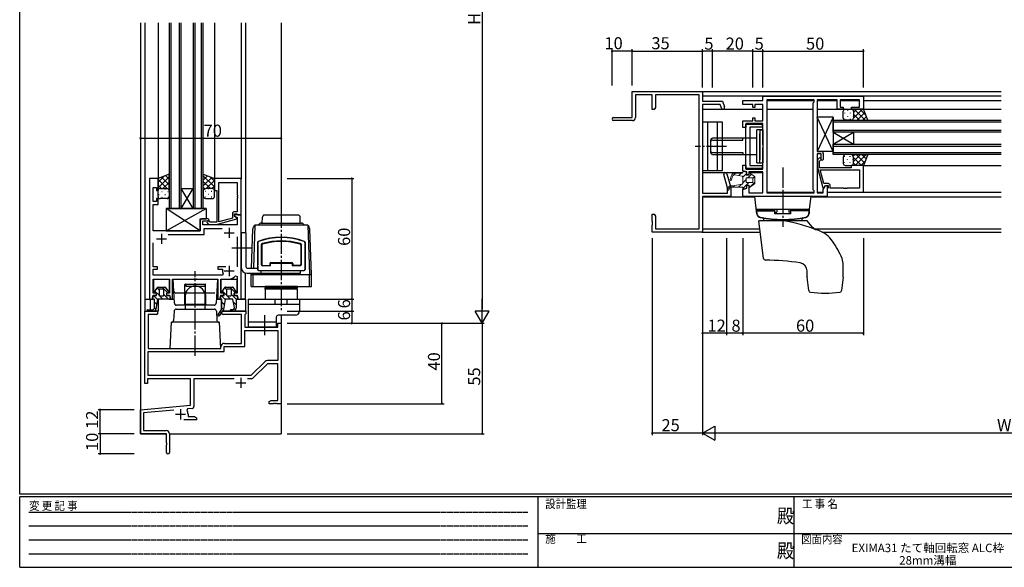
# Model space of a CAD drawing. Extents: x 0 to 793, y 0 to 564.
# Drawn here: x 3 to 492, y 0 to 272 of the extents above; entities that cross this region are included whole.
import ezdxf
from ezdxf.enums import TextEntityAlignment as Align

# ---------------------------------------------------------------- set-up
doc = ezdxf.new("R2010")
doc.units = 0
doc.linetypes.add('HIDDEN', pattern=[0.375, 0.25, -0.125])
doc.linetypes.add('YCENTER_1', pattern=[13, 10, -1, 1, -1])
for name, color, linetype in [('USER1', 3, 'CONTINUOUS'), ('YKK_11', 7, 'CONTINUOUS'), ('YKK_12', 2, 'CONTINUOUS'), ('YKK_13', 4, 'CONTINUOUS'), ('YKK_D', 6, 'CONTINUOUS'), ('YKK_ZWAK', 7, 'CONTINUOUS')]:
    doc.layers.add(name, color=color, linetype=linetype)
doc.styles.get("Standard").update_dxf_attribs({"font": 'ROMANS.SHX', "bigfont": 'EXTFONT.SHX'})
doc.styles.add('YKK_OSSTYLE1', font='romans.shx', dxfattribs={"width": 0.9, "bigfont": 'EXTFONT.SHX'})

# ---------------------------------------------------------------- blocks, each defined once
blk = doc.blocks.new('A201')
at = {"layer": 'YKK_ZWAK', "color": 254, "linetype": 'Continuous'}
for p, q in [((21, 35), (21, 410)), ((571, 35), (21, 35)), ((544, 34), (21, 34)), ((21, 9), (21, 34)), ((205, 34), (205, 9)), ((296, 34), (296, 9)), ((21, 9), (544, 9))]:
    blk.add_line(p, q, dxfattribs=at)
at = {"layer": 'YKK_ZWAK', "color": 131, "linetype": 'HIDDEN'}
for p, q in [((24.28, 28.63), (201.57, 28.63)), ((24.28, 23.68), (201.57, 23.68)), ((24.28, 18.74), (201.57, 18.74)), ((24.28, 13.79), (201.57, 13.79))]:
    blk.add_line(p, q, dxfattribs=at)
at = {"layer": 'YKK_ZWAK', "color": 131, "linetype": 'Continuous'}
for p, q in [((205, 21), (297, 21)), ((297, 21), (389, 21))]:
    blk.add_line(p, q, dxfattribs=at)
at = {"layer": 'YKK_ZWAK', "color": 131, "linetype": 'Continuous', "style": 'YKK_OSSTYLE1', "width": 0.9}
for s, p in [('変 更 記 事', (24.37, 29.39)), ('設計監理', (207.69, 30.05)), ('工 事 名', (298.87, 30.05)), ('施\u3000\u3000工', (207.69, 17.68)), ('図面内容', (298.58, 17.47))]:
    blk.add_text(s, height=3, dxfattribs=at).set_placement(p)
at = {"layer": 'YKK_ZWAK', "color": 254, "linetype": 'Continuous', "style": 'YKK_OSSTYLE1', "width": 0.9}
for p in [(289.94, 24.75), (289.94, 12.37)]:
    blk.add_text('殿', height=5, dxfattribs=at).set_placement(p)

msp = doc.modelspace()

# ---------------------------------------------------------------- linework, layer by layer
at = {"layer": 'YKK_11', "linetype": 'ByBlock', "lineweight": -2}
for p, q in [((307.36, 223.7), (307.36, 236.7)), ((307.36, 236.7), (342.36, 236.7)), ((317.36, 235.07), (308.99, 235.07)), ((308.99, 235.07), (308.99, 223.7)), ((317.36, 227.7), (317.36, 235.07)), ((340.73, 235.07), (318.99, 235.07)), ((318.99, 235.07), (318.99, 228.79)), ((340.73, 168.33), (340.73, 235.07)), ((342.36, 236.7), (342.36, 231.9)), ((342.36, 231.9), (352.36, 231.9)), ((351.18, 230.27), (342.36, 230.27)), ((342.36, 230.27), (342.36, 186.03)), ((351.77, 228.46), (351.18, 230.27)), ((352.36, 231.9), (353.32, 228.97)), ((318.36, 227.7), (317.36, 227.7)), ((318.99, 228.79), (318.36, 227.7)), ((298.11, 223.7), (307.36, 223.7)), ((307.49, 222.2), (298.11, 222.2)), ((354.73, 188.69), (352.94, 195.37)), ((354.51, 195.8), (356.36, 188.9)), ((354.73, 186.03), (354.73, 188.69)), ((356.36, 188.9), (356.36, 184.4)), ((342.36, 186.03), (354.73, 186.03)), ((356.36, 184.4), (342.36, 184.4)), ((342.36, 184.4), (342.36, 166.7)), ((317.36, 172.16), (317.36, 175.7)), ((317.36, 175.7), (318.36, 175.7)), ((317.48, 171.97), (317.36, 172.16)), ((317.36, 171.24), (317.48, 171.43)), ((317.48, 171.43), (317.48, 171.97)), ((318.36, 175.7), (318.99, 174.61)), ((318.99, 174.61), (318.99, 168.33)), ((317.36, 171.16), (317.36, 171.24)), ((317.48, 170.97), (317.36, 171.16)), ((317.36, 170.24), (317.48, 170.43)), ((317.36, 166.7), (317.36, 170.24)), ((342.36, 166.7), (317.36, 166.7)), ((317.48, 170.43), (317.48, 170.97)), ((318.99, 168.33), (340.73, 168.33)), ((65.1, 91.4), (65.1, 127.4)), ((65.1, 127.4), (70.78, 127.4)), ((103.91, 127.4), (115.3, 127.4)), ((115.3, 127.4), (115.3, 126.07)), ((70.78, 125.77), (66.73, 125.77)), ((66.73, 125.77), (66.73, 108.9)), ((113.17, 125.77), (103.91, 125.77)), ((113.17, 111.4), (113.17, 125.77)), ((115, 125.77), (114.8, 125.57)), ((114.8, 125.57), (114.8, 119.4)), ((115.3, 126.07), (115, 125.77)), ((114.8, 119.4), (131.17, 119.4)), ((114.8, 109.77), (114.8, 117.77)), ((114.8, 117.77), (131.17, 117.77)), ((131.17, 119.4), (131.17, 121.4)), ((131.17, 121.4), (132.8, 121.4)), ((131.17, 117.77), (131.17, 102.9)), ((132.8, 121.4), (132.8, 81.4)), ((66.73, 108.9), (89.64, 108.9)), ((89.64, 108.9), (89.83, 108.78)), ((89.83, 108.78), (90.37, 108.78)), ((90.37, 108.78), (90.56, 108.9)), ((90.56, 108.9), (102.8, 108.9)), ((102.8, 108.9), (102.8, 109.6)), ((104.43, 107.27), (104.43, 109.77)), ((104.43, 109.77), (114.8, 109.77)), ((104.6, 111.4), (113.17, 111.4)), ((66.73, 95.4), (66.73, 107.27)), ((66.73, 107.27), (104.43, 107.27)), ((131.17, 102.9), (125.96, 102.9)), ((124.83, 102.43), (117.8, 95.4)), ((125.98, 101.27), (118.77, 94.06)), ((131.17, 101.27), (125.98, 101.27)), ((131.17, 83.03), (131.17, 101.27)), ((87.8, 93.77), (66.3, 93.77)), ((66.3, 93.77), (66.3, 91.4)), ((117.8, 95.4), (66.73, 95.4)), ((117.8, 95.4), (66.73, 95.4)), ((87.8, 80.59), (87.8, 93.77)), ((109.45, 93.77), (89.43, 93.77)), ((89.43, 93.77), (89.43, 80.01)), ((118.06, 93.77), (116.15, 93.77)), ((66.3, 91.4), (65.1, 91.4)), ((62.8, 78.4), (87.8, 80.59)), ((62.8, 66.4), (62.8, 78.4)), ((86.32, 78.82), (85.94, 78.06)), ((88.52, 79.01), (86.32, 78.82)), ((126.8, 82.4), (127.89, 83.03)), ((126.8, 81.4), (126.8, 82.4)), ((128.84, 81.4), (126.8, 81.4)), ((127.89, 83.03), (131.17, 83.03)), ((129.03, 81.52), (128.84, 81.4)), ((129.57, 81.52), (129.03, 81.52)), ((129.76, 81.4), (129.57, 81.52)), ((129.84, 81.4), (129.76, 81.4)), ((130.03, 81.52), (129.84, 81.4)), ((130.57, 81.52), (130.03, 81.52)), ((130.76, 81.4), (130.57, 81.52)), ((132.8, 81.4), (130.76, 81.4)), ((79.43, 78.22), (64.43, 76.91)), ((64.43, 76.91), (64.43, 68.03)), ((86.5, 76.1), (86.5, 75.03)), ((86.5, 75.03), (89.71, 75.03)), ((89.71, 75.03), (90.8, 74.4)), ((90.8, 74.4), (90.8, 73.4)), ((90.8, 73.4), (84.45, 73.4)), ((75.8, 66.4), (62.8, 66.4)), ((64.43, 68.03), (75.7, 68.03)), ((75.8, 61.86), (75.8, 66.4)), ((77.3, 66.43), (77.3, 57.15)), ((75.92, 61.67), (75.8, 61.86)), ((75.8, 60.94), (75.92, 61.13)), ((75.8, 57.15), (75.8, 60.94)), ((75.92, 61.13), (75.92, 61.67))]:
    msp.add_line(p, q, dxfattribs=at)
at = {"layer": 'YKK_11', "color": 0, "linetype": 'ByBlock', "lineweight": -2}
for p, q in [((362.36, 230.25), (362.36, 232.2)), ((362.36, 232.2), (372.36, 232.2)), ((367.36, 230.25), (362.36, 230.25)), ((367.36, 228.75), (367.36, 230.25)), ((372.36, 230.25), (368.36, 230.25)), ((368.36, 230.25), (368.36, 228.75)), ((372.36, 234.4), (422.36, 234.4)), ((372.36, 232.2), (372.36, 234.4)), ((372.36, 222.15), (372.36, 230.25)), ((374.29, 232.47), (374.29, 186.33)), ((397.43, 232.47), (374.29, 232.47)), ((374.29, 232.47), (374.29, 186.33)), ((397.93, 232.47), (397.43, 232.47)), ((397.43, 230.97), (397.93, 231.47)), ((397.43, 187.83), (397.43, 230.97)), ((397.93, 231.47), (397.93, 232.47)), ((400.36, 232.47), (399.36, 232.47)), ((399.36, 232.47), (399.36, 206.9)), ((403.4, 232.47), (400.36, 232.47)), ((403.58, 232.59), (403.4, 232.47)), ((404.13, 232.59), (403.58, 232.59)), ((404.32, 232.47), (404.13, 232.59)), ((404.4, 232.47), (404.32, 232.47)), ((404.58, 232.59), (404.4, 232.47)), ((405.13, 232.59), (404.58, 232.59)), ((405.32, 232.47), (405.13, 232.59)), ((408.66, 232.47), (405.32, 232.47)), ((409.36, 232.47), (408.66, 232.47)), ((409.36, 227.9), (409.36, 232.47)), ((420.36, 232.47), (410.86, 232.47)), ((410.86, 232.47), (410.86, 228.9)), ((420.36, 228.9), (420.36, 232.47)), ((422.36, 234.4), (422.36, 227.9)), ((368.36, 228.75), (367.36, 228.75)), ((412.36, 227.9), (409.36, 227.9)), ((410.86, 228.9), (412.36, 228.9)), ((412.36, 228.9), (412.36, 227.9)), ((416.36, 227.9), (416.36, 228.9)), ((416.36, 228.9), (420.36, 228.9)), ((422.36, 227.9), (416.36, 227.9)), ((362.36, 218.7), (362.36, 222.15)), ((362.36, 222.15), (367.36, 222.15)), ((363.85, 198.3), (363.85, 220.5)), ((363.85, 220.5), (372.05, 220.5)), ((372.36, 220.7), (363.86, 220.7)), ((363.86, 220.7), (363.86, 218.7)), ((367.36, 222.15), (367.36, 223.65)), ((367.36, 223.65), (368.36, 223.65)), ((368.36, 223.65), (368.36, 222.15)), ((368.36, 222.15), (372.36, 222.15)), ((372.05, 220.5), (372.05, 219)), ((372.36, 210.07), (372.36, 220.7)), ((363.86, 218.7), (362.36, 218.7)), ((372.05, 219), (365.85, 219)), ((365.85, 219), (365.85, 199.8)), ((372.5, 209.88), (372.36, 210.07)), ((372.36, 208.73), (372.5, 208.92)), ((372.36, 198.1), (372.36, 208.73)), ((372.5, 208.92), (372.5, 209.88)), ((399.36, 206.9), (401.36, 206.9)), ((402.36, 205.9), (402.36, 202.9)), ((401.36, 205.6), (399.36, 205.6)), ((399.36, 205.6), (399.36, 186.33)), ((400.33, 203.52), (399.55, 202.75)), ((399.55, 202.75), (399.55, 198.8)), ((400.55, 202.05), (401.18, 202.68)), ((400.55, 198.7), (400.55, 202.05)), ((401.36, 202.9), (401.36, 205.6)), ((401.86, 202.4), (401.36, 202.9)), ((402.36, 202.9), (401.86, 202.4)), ((362.36, 197.19), (362.36, 200.1)), ((362.36, 200.1), (363.86, 200.1)), ((364.36, 196.65), (362.36, 197.19)), ((372.05, 198.3), (363.85, 198.3)), ((363.86, 200.1), (363.86, 198.1)), ((363.86, 198.1), (372.36, 198.1)), ((364.36, 195.15), (364.36, 196.65)), ((372.36, 196.65), (365.36, 196.65)), ((365.36, 196.65), (365.36, 195.15)), ((365.85, 199.8), (372.05, 199.8)), ((372.05, 199.8), (372.05, 198.3)), ((372.36, 186.33), (372.36, 196.65)), ((399.55, 198.8), (402.26, 188.7)), ((416.35, 198.7), (400.55, 198.7)), ((400.89, 197.7), (420.42, 197.7)), ((402.71, 190.9), (400.89, 197.7)), ((400.89, 197.7), (420.42, 197.7)), ((422.35, 199.9), (416.35, 199.9)), ((416.35, 199.9), (416.35, 198.7)), ((420.42, 197.7), (420.42, 188.53)), ((422.35, 186.6), (422.35, 199.9)), ((67.3, 193.4), (67.3, 133.4)), ((71.6, 193.4), (67.3, 193.4)), ((71.6, 187.4), (71.6, 193.4)), ((112.9, 193.4), (99.6, 193.4)), ((99.6, 193.4), (99.6, 187.4)), ((101.8, 171.93), (101.8, 191.47)), ((101.8, 191.47), (110.97, 191.47)), ((101.8, 171.93), (101.8, 191.47)), ((110.97, 191.47), (110.97, 185.36)), ((112.9, 175.4), (112.9, 193.4)), ((365.36, 195.15), (364.36, 195.15)), ((69.23, 181.9), (69.23, 188.9)), ((69.23, 188.9), (70.8, 188.9)), ((70.8, 188.9), (70.8, 187.4)), ((70.8, 187.4), (71.6, 187.4)), ((99.6, 187.4), (100.8, 187.4)), ((100.8, 187.4), (100.8, 171.6)), ((362.36, 188.01), (364.36, 188.55)), ((362.36, 184.4), (362.36, 188.01)), ((364.36, 188.55), (364.36, 190.05)), ((364.36, 190.05), (365.36, 190.05)), ((365.36, 190.05), (365.36, 186.33)), ((365.36, 186.33), (372.36, 186.33)), ((374.29, 186.33), (397.93, 186.33)), ((397.93, 187.33), (397.43, 187.83)), ((397.93, 186.33), (397.93, 187.33)), ((399.36, 186.33), (402.43, 186.33)), ((402.26, 188.7), (402.86, 188.7)), ((402.43, 187.94), (403.56, 189.9)), ((402.43, 186.33), (402.43, 187.94)), ((404.85, 190.9), (402.71, 190.9)), ((402.86, 188.7), (403.55, 189.9)), ((403.55, 189.9), (404.85, 189.9)), ((403.56, 189.9), (404.36, 189.9)), ((404.65, 188.53), (404.35, 188.23)), ((404.35, 188.23), (404.35, 186.6)), ((404.35, 186.6), (422.35, 186.6)), ((404.36, 189.9), (404.36, 184.4)), ((404.85, 188.73), (404.65, 188.53)), ((404.85, 189.9), (404.85, 188.73)), ((405.85, 188.53), (405.85, 189.9)), ((412.4, 188.53), (405.85, 188.53)), ((412.58, 188.41), (412.4, 188.53)), ((413.13, 188.41), (412.58, 188.41)), ((413.31, 188.53), (413.13, 188.41)), ((413.4, 188.53), (413.31, 188.53)), ((413.58, 188.41), (413.4, 188.53)), ((414.13, 188.41), (413.58, 188.41)), ((414.31, 188.53), (414.13, 188.41)), ((420.42, 188.53), (414.31, 188.53)), ((70.8, 181.9), (69.23, 181.9)), ((71.6, 183.4), (70.8, 183.4)), ((70.8, 183.4), (70.8, 181.9)), ((71.6, 180.4), (71.6, 183.4)), ((110.97, 185.36), (111.09, 185.17)), ((111.09, 184.62), (110.97, 184.44)), ((110.97, 184.44), (110.97, 184.36)), ((110.97, 184.36), (111.09, 184.17)), ((111.09, 183.62), (110.97, 183.44)), ((110.97, 183.44), (110.97, 176.9)), ((111.09, 185.17), (111.09, 184.62)), ((111.09, 184.17), (111.09, 183.62)), ((372.66, 184.4), (362.36, 184.4)), ((404.36, 184.4), (372.66, 184.4)), ((69.23, 179.9), (69.23, 180.4)), ((69.23, 180.4), (71.6, 180.4)), ((69.23, 174.86), (69.23, 179.9)), ((110.97, 176.9), (109.6, 176.9)), ((69.11, 174.67), (69.23, 174.86)), ((69.11, 174.12), (69.11, 174.67)), ((69.23, 173.94), (69.11, 174.12)), ((69.11, 173.67), (69.23, 173.86)), ((69.11, 173.12), (69.11, 173.67)), ((69.23, 172.94), (69.11, 173.12)), ((69.23, 173.86), (69.23, 173.94)), ((69.23, 167.4), (69.23, 172.94)), ((92.6, 172.4), (92.6, 167.4)), ((96.6, 173.4), (93.6, 173.4)), ((93.9, 170.4), (93.9, 172.4)), ((93.9, 172.4), (96.6, 172.4)), ((95.98, 171.37), (96.75, 170.6)), ((97.1, 172.9), (96.6, 173.4)), ((96.6, 172.4), (97.1, 172.9)), ((97.45, 171.6), (96.82, 172.22)), ((100.8, 171.6), (97.45, 171.6)), ((100.7, 170.6), (110.8, 173.31)), ((108.6, 173.75), (101.8, 171.93)), ((108.6, 175.9), (108.6, 173.75)), ((109.6, 174.6), (109.6, 175.9)), ((109.6, 175.9), (110.77, 175.9)), ((112.9, 175.4), (109.6, 175.4)), ((109.6, 175.4), (109.6, 174.6)), ((109.6, 174.6), (110.47, 174.1)), ((110.8, 173.91), (109.6, 174.6)), ((110.47, 174.1), (110.97, 174.1)), ((110.77, 175.9), (110.97, 175.7)), ((110.8, 173.31), (110.8, 173.91)), ((110.97, 175.7), (111.27, 175.4)), ((110.97, 174.1), (110.97, 170.4)), ((111.27, 175.4), (112.9, 175.4)), ((112.9, 133.4), (112.9, 175.4)), ((92.6, 167.4), (69.23, 167.4)), ((110.97, 170.4), (93.9, 170.4)), ((94.53, 165.47), (94.53, 168.47)), ((94.53, 168.47), (103.55, 168.47)), ((96.75, 170.6), (100.7, 170.6)), ((76.65, 165.47), (94.53, 165.47)), ((110.97, 164.4), (110.97, 149.4)), ((69.23, 149.5), (69.23, 161.4)), ((71.3, 149.5), (69.23, 149.5)), ((69.23, 145.33), (69.23, 148.3)), ((69.23, 148.3), (71.3, 148.3)), ((71.3, 148.3), (71.3, 149.5)), ((105.35, 149.5), (101.4, 149.5)), ((101.4, 149.5), (101.4, 148.3)), ((101.4, 148.3), (103.45, 148.3)), ((103.45, 148.3), (103.75, 147.95)), ((103.55, 145.33), (69.23, 145.33)), ((69.23, 136.4), (69.23, 143.4)), ((69.23, 143.4), (77.35, 143.4)), ((77.35, 143.4), (77.35, 136.4)), ((78.8, 133.4), (78.8, 143.4)), ((78.8, 143.4), (89.43, 143.4)), ((89.43, 143.4), (89.62, 143.54)), ((89.62, 143.54), (90.58, 143.54)), ((90.58, 143.54), (90.77, 143.4)), ((90.77, 143.4), (101.4, 143.4)), ((101.4, 143.4), (101.4, 133.4)), ((102.85, 136.4), (102.85, 143.4)), ((102.85, 143.4), (106.9, 143.4)), ((104, 146.04), (103.55, 145.33)), ((110.07, 144.96), (110.97, 144.66)), ((110.97, 144.66), (110.97, 136.4)), ((67.3, 133.4), (68.71, 133.4)), ((68.71, 133.4), (69.25, 135.4)), ((70.75, 136.4), (69.23, 136.4)), ((69.25, 135.4), (70.75, 135.4)), ((70.75, 135.4), (70.75, 136.4)), ((77.35, 136.4), (75.85, 136.4)), ((75.85, 136.4), (75.85, 135.4)), ((75.85, 135.4), (77.35, 135.4)), ((77.35, 135.4), (77.89, 133.4)), ((77.89, 133.4), (78.8, 133.4)), ((101.4, 133.4), (102.31, 133.4)), ((102.31, 133.4), (102.85, 135.4)), ((104.35, 136.4), (102.85, 136.4)), ((102.85, 135.4), (104.35, 135.4)), ((104.35, 135.4), (104.35, 136.4)), ((110.97, 136.4), (109.45, 136.4)), ((109.45, 136.4), (109.45, 135.4)), ((109.45, 135.4), (110.95, 135.4)), ((110.95, 135.4), (111.49, 133.4)), ((111.49, 133.4), (112.9, 133.4))]:
    msp.add_line(p, q, dxfattribs=at)
at = {"layer": 'YKK_11', "color": 2}
for p, q in [((106.9, 168.9), (106.9, 163.9)), ((70.8, 163.4), (75.8, 163.4)), ((73.3, 165.9), (73.3, 160.9)), ((104.4, 166.4), (109.4, 166.4)), ((104.4, 147.4), (109.4, 147.4)), ((106.9, 149.9), (106.9, 144.9))]:
    msp.add_line(p, q, dxfattribs=at)
at = {"layer": 'YKK_11'}
for p, q in [((112.8, 94.2), (112.8, 89.2)), ((110.3, 91.7), (115.3, 91.7)), ((82.8, 78.6), (82.8, 73.6)), ((80.3, 76.1), (85.3, 76.1))]:
    msp.add_line(p, q, dxfattribs=at)
at = {"layer": 'YKK_11', "linetype": 'ByBlock', "lineweight": -2}
for centre, radius, start, end in [((352.54, 228.72), 0.815, 198.1249, 18.1249), ((298.11, 222.95), 0.75, 90, 270), ((307.49, 223.7), 1.5, 270, 360), ((353.72, 195.59), 0.815, 15, 195), ((70.78, 126.59), 0.815, 270, 90), ((103.91, 126.59), 0.815, 90, 270), ((104.6, 109.6), 1.8, 90, 180), ((125.96, 101.3), 1.6, 90, 135), ((118.06, 94.77), 1, 270, 315), ((88.43, 80.01), 1, 275, 0), ((82.8, 76.1), 3.7, 0, 31.9633), ((75.7, 66.43), 1.6, 0, 90), ((76.55, 57.15), 0.75, 180, 0)]:
    msp.add_arc(centre, radius, start, end, dxfattribs=at)
at = {"layer": 'YKK_11', "color": 0, "linetype": 'ByBlock', "lineweight": -2}
for centre, radius, start, end in [((401.36, 205.9), 1, 0, 90), ((400.75, 203.1), 0.6, 315, 135), ((404.85, 189.9), 1, 0, 90), ((109.6, 175.9), 1, 90, 180), ((93.6, 172.4), 1, 90, 180), ((96.4, 171.8), 0.6, 45, 225), ((106.9, 147.4), 3.2, 170.1291, 205.1079), ((106.9, 147.4), 4, 270, 322.4981)]:
    msp.add_arc(centre, radius, start, end, dxfattribs=at)
at = {"layer": 'YKK_12'}
for p, q in [((62.8, 270.9), (62.8, 66.4)), ((65.1, 270.9), (65.1, 133.4)), ((71.6, 270.9), (71.6, 193.1)), ((77.1, 270.9), (77.1, 178.4)), ((78.1, 178.4), (78.1, 270.9)), ((82.1, 270.9), (82.1, 178.4)), ((83.1, 178.4), (83.1, 270.9)), ((89.1, 270.9), (89.1, 178.4)), ((90.1, 178.4), (90.1, 270.9)), ((93.1, 270.9), (93.1, 178.4)), ((94.1, 178.4), (94.1, 270.9)), ((99.6, 270.9), (99.6, 193.4)), ((112.9, 270.9), (112.9, 193.1)), ((115.1, 270.9), (115.1, 166.3)), ((132.8, 270.9), (132.8, 175.2)), ((342.36, 236.7), (490.86, 236.7)), ((490.86, 234.4), (342.36, 234.4)), ((374.29, 232.2), (397.93, 232.2)), ((374.29, 232.2), (374.29, 186.6)), ((399.36, 232.2), (409.36, 232.2)), ((410.86, 232.2), (420.36, 232.2)), ((422.36, 232.2), (490.86, 232.2)), ((342.36, 227.9), (372.36, 227.9)), ((374.29, 227.9), (397.43, 227.9)), ((399.36, 227.9), (490.86, 227.9)), ((407.36, 222.4), (490.86, 222.4)), ((407.36, 216.4), (407.36, 222.4)), ((490.86, 221.4), (407.36, 221.4)), ((407.36, 217.4), (490.86, 217.4)), ((490.86, 216.4), (407.36, 216.4)), ((407.36, 216.4), (407.36, 210.4)), ((407.36, 216.4), (417.36, 210.4)), ((407.36, 210.4), (417.36, 216.4)), ((417.36, 216.4), (417.36, 210.4)), ((407.36, 210.4), (490.86, 210.4)), ((407.36, 205.4), (407.36, 210.4)), ((490.86, 209.4), (407.36, 209.4)), ((407.36, 206.4), (490.86, 206.4)), ((490.86, 205.4), (407.36, 205.4)), ((342.36, 196.4), (362.36, 196.4)), ((364.22, 196.4), (364.36, 196.4)), ((365.36, 196.4), (372.29, 196.4)), ((422.06, 199.9), (490.86, 199.9)), ((83.1, 188.4), (89.1, 188.4)), ((83.1, 178.4), (89.1, 188.4)), ((89.1, 178.4), (83.1, 188.4)), ((374.29, 186.6), (397.93, 186.6)), ((399.36, 186.6), (402.43, 186.6)), ((404.36, 186.6), (490.86, 186.6)), ((342.36, 184.2), (368.38, 184.2)), ((396.33, 184.2), (490.86, 184.2)), ((77.1, 178.4), (83.1, 178.4)), ((83.1, 178.4), (89.1, 178.4)), ((89.1, 178.4), (94.1, 178.4)), ((342.06, 166.7), (371.05, 166.7)), ((342.36, 168.33), (370.85, 168.33)), ((398.14, 168.33), (490.86, 168.33)), ((401.89, 166.7), (490.86, 166.7)), ((69.45, 136.41), (69.45, 143.31)), ((69.73, 143.4), (76.85, 143.4)), ((77.15, 143.3), (77.15, 136.42)), ((103.05, 136.42), (103.05, 143.3)), ((103.35, 143.4), (110.75, 143.4)), ((110.75, 143.4), (110.75, 136.41)), ((115.1, 133.4), (115.1, 146.41)), ((65.1, 133.4), (65.1, 127.1)), ((65.1, 133.4), (69.22, 133.4)), ((67.6, 133.4), (67.6, 128.1)), ((69.45, 135.23), (69.45, 135.4)), ((71.6, 133.4), (71.6, 127.4)), ((77.15, 135.4), (77.15, 135.23)), ((77.15, 133.4), (79.62, 133.4)), ((100.58, 133.4), (102.82, 133.4)), ((103.05, 135.23), (103.05, 135.4)), ((103.1, 128.06), (103.1, 133.4)), ((110.75, 135.4), (110.75, 135.23)), ((110.75, 133.4), (115.1, 133.4)), ((115.1, 133.4), (112.62, 133.4)), ((112.9, 133.4), (112.9, 133.7)), ((115.1, 133.4), (115.1, 127.4)), ((71.6, 127.4), (67.6, 127.4)), ((115.1, 127.4), (103.51, 127.4)), ((132.8, 125.4), (132.8, 66.4)), ((62.8, 66.4), (75.5, 66.4)), ((77.3, 66.4), (132.8, 66.4))]:
    msp.add_line(p, q, dxfattribs=at)
at = {"layer": 'YKK_13'}
for p, q in [((412.36, 223.4), (412.36, 226.9)), ((413.02, 226.07), (413.02, 225.87)), ((413.36, 227.9), (416.36, 227.9)), ((414.44, 227.48), (414.44, 227.28)), ((415.85, 226.07), (415.85, 225.87)), ((422.36, 227.9), (416.36, 227.9)), ((417.27, 227.31), (417.27, 227.28)), ((417.36, 226.21), (419.05, 227.9)), ((417.36, 223.38), (421.88, 227.9)), ((417.36, 226.9), (417.36, 223.8)), ((417.36, 226.9), (417.36, 223.4)), ((417.36, 225.44), (420.4, 222.4)), ((417.73, 227.9), (423.23, 222.4)), ((419.21, 222.4), (423.02, 226.21)), ((420.55, 227.9), (423.52, 224.93)), ((424.51, 222.4), (422.36, 227.9)), ((352.35, 221.4), (342.35, 221.4)), ((342.35, 221.4), (342.35, 197.4)), ((344.85, 221.4), (344.85, 197.4)), ((349.85, 197.4), (349.85, 221.4)), ((352.35, 197.4), (352.35, 221.4)), ((407.35, 206.9), (399.36, 223.9)), ((407.35, 223.9), (399.36, 206.9)), ((399.36, 223.9), (399.36, 206.9)), ((407.35, 223.9), (399.36, 223.9)), ((407.35, 223.9), (407.35, 206.9)), ((413.02, 223.04), (413.02, 222.86)), ((416.36, 222.4), (413.36, 222.4)), ((414.44, 224.45), (414.44, 224.25)), ((415.85, 223.04), (415.85, 222.84)), ((416.36, 222.4), (424.36, 222.4)), ((417.27, 224.45), (417.27, 224.25)), ((422.03, 222.4), (423.82, 224.18)), ((372.35, 217.6), (369.35, 217.6)), ((369.35, 201.2), (369.35, 217.6)), ((370.85, 217.6), (370.85, 202.7)), ((370.85, 217.6), (372.35, 217.6)), ((370.85, 201.2), (370.85, 215.6)), ((372.35, 217.6), (372.35, 201.2)), ((346.35, 212.4), (346.35, 206.4)), ((369.35, 213.4), (347.35, 213.4)), ((347.35, 212.52), (362.35, 212.52)), ((362.35, 212.52), (362.35, 213.4)), ((347.35, 206.28), (362.35, 206.28)), ((362.35, 206.28), (362.35, 205.4)), ((407.35, 206.9), (399.36, 206.9)), ((347.35, 205.4), (369.35, 205.4)), ((369.35, 201.2), (372.35, 201.2)), ((412.36, 203.9), (412.36, 200.9)), ((413.02, 204.26), (413.02, 204.46)), ((413.02, 201.23), (413.02, 201.43)), ((416.36, 205.4), (413.36, 205.4)), ((414.44, 202.85), (414.44, 203.05)), ((415.85, 204.26), (415.85, 204.46)), ((415.85, 201.23), (415.85, 201.43)), ((416.36, 205.4), (424.36, 205.4)), ((417.23, 204.57), (418.07, 205.4)), ((417.27, 202.85), (417.27, 203.05)), ((417.36, 201.86), (420.9, 205.4)), ((417.36, 200.9), (417.36, 204.02)), ((417.36, 203.92), (421.38, 199.9)), ((417.36, 200.9), (417.36, 203.5)), ((417.36, 201.09), (418.55, 199.9)), ((418.23, 199.9), (423.73, 205.4)), ((418.71, 205.4), (422.88, 201.23)), ((421.05, 199.9), (423.2, 202.04)), ((421.53, 205.4), (423.67, 203.26)), ((424.51, 205.4), (422.36, 199.9)), ((342.35, 197.4), (352.35, 197.4)), ((413.36, 199.9), (416.36, 199.9)), ((414.44, 199.9), (414.44, 200.02)), ((422.36, 199.9), (416.36, 199.9)), ((77.1, 195.55), (71.6, 193.4)), ((71.6, 191.59), (74.57, 194.56)), ((71.6, 188.77), (77.1, 194.27)), ((71.6, 193.4), (71.6, 187.4)), ((76.12, 188.4), (71.6, 192.92)), ((77.1, 190.25), (73.29, 194.06)), ((74.06, 188.4), (77.1, 191.44)), ((77.1, 193.07), (75.32, 194.86)), ((77.1, 187.4), (77.1, 195.4)), ((94.1, 195.55), (99.6, 193.4)), ((94.1, 187.4), (94.1, 195.4)), ((99.6, 189.27), (94.1, 194.77)), ((94.1, 192.57), (96.24, 194.71)), ((94.1, 189.75), (98.27, 193.92)), ((97.64, 188.4), (94.1, 191.94)), ((95.58, 188.4), (99.6, 192.42)), ((99.6, 192.09), (97.46, 194.24)), ((99.6, 193.4), (99.6, 187.4)), ((73.29, 188.4), (71.6, 190.09)), ((71.6, 184.4), (71.6, 187.4)), ((72.19, 188.31), (72.22, 188.31)), ((72.6, 188.4), (75.7, 188.4)), ((72.6, 188.4), (76.1, 188.4)), ((73.43, 186.89), (73.63, 186.89)), ((75.05, 188.31), (75.25, 188.31)), ((76.46, 186.89), (76.66, 186.89)), ((77.1, 187.4), (77.1, 184.4)), ((94.93, 188.27), (94.1, 189.11)), ((94.1, 187.4), (94.1, 184.4)), ((95.24, 186.89), (95.04, 186.89)), ((98.6, 188.4), (95.48, 188.4)), ((98.6, 188.4), (96, 188.4)), ((96.65, 188.31), (96.45, 188.31)), ((98.27, 186.89), (98.07, 186.89)), ((98.41, 188.4), (99.6, 189.59)), ((99.6, 184.4), (99.6, 187.4)), ((72.02, 185.48), (72.22, 185.48)), ((76.1, 183.4), (72.6, 183.4)), ((73.43, 184.06), (73.63, 184.06)), ((75.05, 185.48), (75.25, 185.48)), ((76.46, 184.06), (76.64, 184.06)), ((95.24, 184.06), (95.04, 184.06)), ((95.6, 183.4), (98.6, 183.4)), ((96.65, 185.48), (96.45, 185.48)), ((98.27, 184.06), (98.07, 184.06)), ((99.6, 185.48), (99.48, 185.48)), ((396.35, 184.4), (368.35, 184.4)), ((369.42, 175.74), (368.35, 184.4)), ((395.29, 175.74), (396.35, 184.4)), ((95.6, 178.4), (75.6, 178.4)), ((75.6, 178.4), (75.6, 167.4)), ((75.6, 167.4), (95.6, 178.4)), ((92.6, 167.4), (75.6, 178.4)), ((95.6, 178.4), (95.6, 173.4)), ((395.56, 177.9), (369.15, 177.9)), ((369.25, 177.4), (378.35, 177.4)), ((369.25, 177.4), (369.38, 175.98)), ((369.75, 177.9), (378.35, 177.9)), ((369.75, 177.9), (369.75, 177.4)), ((378.35, 175.9), (378.35, 177.9)), ((378.35, 176.63), (379.35, 176.63)), ((379.35, 177.9), (379.35, 176.63)), ((385.35, 177.9), (385.35, 176.63)), ((386.35, 176.63), (385.35, 176.63)), ((386.35, 175.9), (386.35, 177.9)), ((394.95, 177.9), (386.35, 177.9)), ((395.45, 177.4), (386.35, 177.4)), ((394.95, 177.9), (394.95, 177.4)), ((395.45, 177.4), (395.33, 175.98)), ((92.6, 167.4), (92.6, 173.4)), ((92.6, 173.4), (95.6, 173.4)), ((123.45, 171.2), (123.5, 174.22)), ((141.29, 175.2), (124.5, 175.2)), ((142.35, 171.2), (142.29, 174.22)), ((372.65, 153.67), (370.35, 172.4)), ((394.35, 172.4), (370.35, 172.4)), ((372.82, 172.4), (372.8, 173.28)), ((386.35, 175.9), (378.35, 175.9)), ((391.89, 172.4), (391.9, 173.28)), ((396.85, 169.42), (394.35, 172.4)), ((75.6, 167.4), (92.6, 167.4)), ((118.01, 148.8), (118.69, 168.2)), ((119.76, 170.2), (119.01, 148.8)), ((146.04, 170.2), (119.76, 170.2)), ((122.11, 170.91), (121.4, 170.2)), ((122.81, 171.2), (142.98, 171.2)), ((143.69, 170.91), (144.4, 170.2)), ((146.04, 170.2), (146.9, 145.6)), ((147.9, 145.6), (147.11, 168.2)), ((115.4, 166.3), (112.9, 166.3)), ((112.9, 166.3), (112.9, 149.3)), ((115.4, 149.3), (115.4, 166.3)), ((121.1, 161.66), (121.1, 148.1)), ((144.7, 161.66), (144.7, 148.1)), ((121.2, 161.56), (121.2, 160.7)), ((121.2, 160.3), (121.2, 150.4)), ((122.9, 160.24), (122.9, 150.7)), ((123.2, 160.24), (123.2, 150.7)), ((142.6, 160.24), (142.6, 150.7)), ((142.9, 150.7), (142.9, 160.24)), ((144.6, 161.56), (144.6, 160.7)), ((144.6, 160.3), (144.6, 150.4)), ((115.9, 148.8), (121.2, 148.8)), ((121.2, 150), (121.2, 148.2)), ((121.6, 147.6), (144.2, 147.6)), ((121.7, 147.7), (144.1, 147.7)), ((122.9, 146.3), (122.9, 147.7)), ((123.7, 150.2), (127.2, 150.2)), ((127.5, 149.9), (123.7, 149.9)), ((127.2, 151.1), (127.2, 150.2)), ((127.5, 149.9), (127.5, 151.1)), ((127.7, 151.6), (138.1, 151.6)), ((127.7, 151.3), (138.1, 151.3)), ((138.3, 151.1), (138.3, 149.9)), ((142.1, 149.9), (138.3, 149.9)), ((138.6, 151.1), (138.6, 150.2)), ((142.1, 150.2), (138.6, 150.2)), ((142.4, 146.3), (142.4, 147.7)), ((144.6, 150), (144.6, 148.2)), ((394.35, 144.46), (394.35, 147.44)), ((412.35, 144.46), (412.35, 150.25)), ((79.1, 143.4), (101.1, 143.4)), ((79.73, 131.35), (79.1, 143.4)), ((101.1, 143.4), (100.47, 131.35)), ((115.9, 146.3), (142.4, 146.3)), ((117.9, 145.6), (117.92, 146.3)), ((117.9, 139.6), (117.9, 145.6)), ((117.9, 145.6), (147.9, 145.6)), ((118.92, 146.3), (118.9, 145.6)), ((118.9, 139.6), (118.9, 145.6)), ((146.9, 139.6), (146.9, 145.6)), ((147.9, 139.6), (147.9, 145.6)), ((395.18, 137.67), (394.36, 144.34)), ((412.35, 144.34), (411.53, 137.67)), ((69.67, 136.79), (71.43, 139.29)), ((70.07, 137.36), (72.1, 135.33)), ((71.24, 139.02), (72.1, 138.16)), ((71.63, 139.4), (74.97, 139.4)), ((72.1, 138.15), (72.1, 135.35)), ((74.25, 138.4), (72.35, 138.4)), ((73.69, 139.4), (76.55, 136.54)), ((74.5, 135.35), (74.5, 138.15)), ((75.17, 139.29), (76.93, 136.79)), ((84.85, 130.9), (84.93, 140.6)), ((85.24, 140.9), (94.97, 140.9)), ((85.35, 140.9), (85.35, 139.9)), ((85.35, 139.9), (94.85, 139.9)), ((94.85, 140.9), (94.85, 139.9)), ((95.35, 130.9), (95.27, 140.6)), ((103.27, 136.79), (105.03, 139.29)), ((103.67, 137.36), (105.7, 135.33)), ((104.84, 139.02), (105.7, 138.16)), ((105.23, 139.4), (108.57, 139.4)), ((105.7, 138.15), (105.7, 135.35)), ((107.85, 138.4), (105.95, 138.4)), ((107.29, 139.4), (110.15, 136.54)), ((108.1, 135.35), (108.1, 138.15)), ((108.77, 139.29), (110.53, 136.79)), ((117.9, 139.6), (147.9, 139.6)), ((124.9, 139.6), (124.9, 139.1)), ((140.9, 139.6), (124.9, 139.6)), ((124.9, 139.1), (140.9, 139.1)), ((140.9, 138.4), (124.9, 138.4)), ((124.9, 138.4), (124.9, 133.4)), ((124.93, 139.01), (128.79, 139.1)), ((124.94, 138.4), (124.93, 139.01)), ((140.85, 138.4), (124.94, 138.4)), ((128.79, 139.1), (137.01, 139.1)), ((140.87, 139.01), (137.01, 139.1)), ((140.85, 138.4), (140.87, 139.01)), ((140.9, 139.1), (140.9, 139.6)), ((140.9, 133.4), (140.9, 138.4)), ((68.98, 133.71), (69.34, 135.08)), ((69.55, 133.4), (69.22, 133.4)), ((69.41, 135.19), (71.37, 133.23)), ((69.62, 135.27), (70.57, 135.14)), ((70.64, 136.44), (69.75, 136.59)), ((69.8, 129.1), (69.8, 133.15)), ((71.36, 133.19), (70.5, 128.42)), ((70.85, 135.39), (70.85, 136.19)), ((77.38, 133.4), (71.61, 133.4)), ((72.33, 135.1), (74.03, 133.4)), ((72.35, 135.1), (74.25, 135.1)), ((74.5, 135.76), (76.86, 133.4)), ((75.75, 136.19), (75.75, 135.39)), ((76.85, 136.59), (75.96, 136.44)), ((76.03, 135.14), (76.98, 135.27)), ((77.26, 135.08), (77.62, 133.71)), ((99.78, 136.4), (80.42, 136.4)), ((85.1, 134.9), (85.1, 128.4)), ((95.1, 128.4), (95.1, 134.9)), ((102.58, 133.71), (102.94, 135.08)), ((103.15, 133.4), (102.82, 133.4)), ((103.01, 135.19), (104.97, 133.23)), ((103.22, 135.27), (104.17, 135.14)), ((104.24, 136.44), (103.35, 136.59)), ((103.4, 128.52), (103.4, 133.15)), ((104.96, 133.19), (104.08, 128.28)), ((104.45, 135.39), (104.45, 136.19)), ((108.59, 133.4), (105.21, 133.4)), ((105.93, 135.1), (107.63, 133.4)), ((105.95, 135.1), (107.85, 135.1)), ((108.1, 135.76), (110.5, 133.35)), ((109.54, 129.28), (108.84, 133.19)), ((109.35, 136.19), (109.35, 135.39)), ((110.45, 136.59), (109.56, 136.44)), ((109.63, 135.14), (110.58, 135.27)), ((110.4, 133.15), (110.4, 128.9)), ((110.98, 133.4), (110.65, 133.4)), ((110.86, 135.08), (111.22, 133.71)), ((116.39, 133.4), (116.39, 119.4)), ((116.39, 133.4), (141.89, 133.4)), ((124.89, 133.4), (140.89, 133.4)), ((124.89, 133.4), (140.89, 133.4)), ((128.89, 133.4), (136.89, 133.4)), ((129.89, 130.9), (129.89, 133.4)), ((135.89, 130.9), (135.89, 133.4)), ((141.89, 133.4), (141.89, 127.4)), ((66.4, 128.1), (68.8, 128.1)), ((69.5, 127.4), (66.4, 127.4)), ((68.42, 128.1), (67.72, 127.4)), ((69.8, 131.97), (70.94, 130.83)), ((69.8, 129.14), (70.51, 128.44)), ((70.5, 128.38), (70.5, 128.4)), ((79.58, 127.45), (79.34, 122.85)), ((80.58, 128.4), (90.1, 128.4)), ((99.47, 130.4), (80.73, 130.4)), ((84.85, 130.9), (84.35, 130.4)), ((84.85, 130.9), (95.35, 130.9)), ((90.1, 128.4), (99.62, 128.4)), ((95.35, 130.9), (95.85, 130.4)), ((100.62, 127.45), (100.86, 122.85)), ((101.46, 125.54), (103.4, 128.52)), ((104.08, 128.28), (102.05, 125.16)), ((103.4, 131.97), (104.54, 130.83)), ((103.4, 129.14), (104.11, 128.44)), ((108.56, 128.1), (107.8, 128.1)), ((107.8, 127.4), (108.9, 127.4)), ((109.06, 131.97), (110.4, 130.63)), ((109.48, 128.72), (110.14, 128.06)), ((116.39, 130.9), (141.89, 130.9)), ((129.18, 130.9), (136.6, 130.9)), ((102.52, 127.17), (102.93, 126.51)), ((130.39, 124.4), (130.39, 119.4)), ((139.89, 125.4), (131.39, 125.4)), ((77.6, 108.9), (78.28, 121.9)), ((101.92, 121.9), (78.28, 121.9)), ((101.92, 121.9), (102.6, 108.9)), ((130.39, 121.9), (116.39, 121.9)), ((130.39, 119.4), (116.39, 119.4)), ((77.6, 108.9), (102.6, 108.9))]:
    msp.add_line(p, q, dxfattribs=at)
at = {"layer": 'YKK_13', "linetype": 'YCENTER_1'}
for p, q in [((354.35, 209.4), (338.72, 209.4)), ((382.35, 198.8), (382.35, 169.4)), ((132.9, 178.87), (132.9, 127.25)), ((118.36, 158.7), (107.9, 158.7)), ((90.1, 105.27), (90.1, 147.33)), ((124.59, 125.37), (124.59, 115.43))]:
    msp.add_line(p, q, dxfattribs=at)
at = {"layer": 'YKK_13', "linetype": 'Continuous', "lineweight": 13}
for p, q in [((357.58, 194.92), (358.75, 196.1)), ((362.11, 196.1), (358.56, 196.1)), ((360.34, 194.86), (361.58, 196.1)), ((362.36, 196.68), (362.36, 196.35)), ((362.36, 194.05), (364.17, 195.86)), ((364.04, 196.56), (362.67, 196.92)), ((364.1, 195.33), (364.23, 196.28)), ((365.55, 196.15), (365.4, 195.26)), ((368.25, 194.47), (365.75, 196.23)), ((356.17, 192.9), (356.63, 194.62)), ((357.32, 194.48), (356.85, 192.72)), ((358.46, 195.2), (362.15, 194.54)), ((362.36, 194.29), (362.36, 190.91)), ((362.36, 191.22), (364.06, 192.92)), ((362.38, 188.42), (365.37, 191.4)), ((364.06, 191.65), (364.06, 193.55)), ((364.31, 193.8), (367.11, 193.8)), ((367.11, 191.4), (364.31, 191.4)), ((365.15, 195.05), (364.35, 195.05)), ((364.94, 193.8), (366.7, 195.56)), ((365.9, 189.11), (368.36, 191.56)), ((367.36, 193.39), (368.34, 194.37)), ((367.36, 193.55), (367.36, 191.65)), ((368.36, 190.93), (368.36, 194.27)), ((354.88, 188.07), (355.04, 188.69)), ((355.68, 188.36), (355.55, 187.89)), ((357.34, 189.8), (356.49, 189.8)), ((356.65, 189.1), (362.11, 189.1)), ((362.15, 190.66), (357.38, 189.8)), ((357.41, 189.1), (358.27, 189.96)), ((360.24, 189.1), (361.72, 190.59)), ((362.36, 188.85), (362.36, 188.52)), ((362.67, 188.28), (364.04, 188.64)), ((364.23, 188.92), (364.1, 189.87)), ((364.35, 190.15), (365.15, 190.15)), ((365.4, 189.94), (365.55, 189.05)), ((365.75, 188.97), (368.25, 190.73))]:
    msp.add_line(p, q, dxfattribs=at)
at = {"layer": 'YKK_13'}
for centre, radius, start, end in [((413.36, 226.9), 1, 89.9999, 179.9999), ((416.36, 226.9), 1, 359.9999, 89.9999), ((416.36, 226.9), 1, 359.9999, 89.9999), ((413.36, 223.4), 1, 179.9999, 269.9999), ((416.36, 223.4), 1, 269.9999, 359.9999), ((347.35, 212.4), 1, 90, 180), ((347.35, 211.52), 1, 90, 180), ((347.35, 207.28), 1, 180, 270), ((347.35, 206.4), 1, 180, 270), ((413.89, 203.96), 1.53, 110.3087, 182.3117), ((413.36, 200.9), 1, 180.0001, 270.0001), ((415.83, 203.96), 1.53, 357.6884, 69.6915), ((416.36, 200.9), 1, 270.0001, 0.0001), ((416.36, 200.9), 1, 270.0001, 0.0001), ((72.6, 187.4), 1, 89.9999, 179.9999), ((72.6, 187.4), 1, 89.9999, 179.9999), ((76.1, 187.4), 1, 359.9999, 89.9999), ((95.54, 186.87), 1.53, 87.6884, 159.6915), ((98.6, 187.4), 1, 0.0001, 90.0001), ((98.6, 187.4), 1, 0.0001, 90.0001), ((72.6, 184.4), 1, 179.9999, 269.9999), ((76.1, 184.4), 1, 269.9999, 359.9999), ((95.54, 184.93), 1.53, 200.3087, 272.3117), ((98.6, 184.4), 1, 270.0001, 0.0001), ((124.5, 174.2), 1, 90, 179), ((141.29, 174.2), 1, 1, 90), ((371.37, 176.16), 2, 185, 258.6478), ((371.38, 176.16), 2, 187, 258.6583), ((371.4, 175.99), 2, 187, 258.6812), ((382.35, 230.87), 57.8, 258.6478, 281.3522), ((382.35, 230.87), 57.8, 258.6588, 281.3417), ((382.35, 230.7), 57.8, 258.6812, 281.3188), ((372.3, 173.27), 0.5, 1, 80.0733), ((365.65, 77.9), 96, 68.8995, 79.8441), ((392.4, 173.27), 0.5, 99.9267, 179), ((393.31, 175.99), 2, 281.3188, 353), ((393.33, 176.16), 2, 281.3417, 353), ((393.34, 176.16), 2, 281.3522, 355), ((121.67, 167.89), 3, 129.6287, 174.0577), ((122.81, 170.2), 1, 90, 135), ((142.98, 170.2), 1, 45, 90), ((144.13, 167.89), 3, 5.9423, 50.3713), ((400.68, 172.64), 5, 220, 249.7075), ((394.82, 153.47), 15, 35.6772, 68.8995), ((121.6, 161.66), 0.5, 110.514, 180), ((121.7, 161.56), 0.5, 110.6823, 180), ((132.9, 131.46), 32.75, 69.486, 110.514), ((132.9, 131.89), 32.21, 69.3177, 110.6823), ((132.9, 129.99), 32.41, 73.0812, 106.9188), ((132.9, 129.99), 32.11, 73.0812, 106.9188), ((144.1, 161.56), 0.5, 0, 69.3177), ((144.2, 161.66), 0.5, 0, 69.486), ((374.51, 138.89), 40, 21.485, 35.6772), ((121.2, 160.5), 0.2, 90, 270), ((123.7, 160.24), 0.8, 106.9188, 180), ((123.7, 160.24), 0.5, 106.9188, 180), ((142.1, 160.24), 0.5, 0, 73.0812), ((142.1, 160.24), 0.8, 0, 73.0812), ((144.6, 160.5), 0.2, 270, 90), ((373.65, 153.8), 1, 187, 269.5296), ((372.65, 32.8), 120, 81.2224, 89.5296), ((403.35, 150.25), 9, 0, 21.485), ((115.9, 149.3), 3, 180, 270), ((115.9, 149.3), 0.5, 180, 270), ((121.2, 150.2), 0.2, 90, 270), ((121.6, 148.1), 0.5, 180, 270), ((121.7, 148.2), 0.5, 180, 270), ((123.7, 150.7), 0.8, 180, 270), ((123.7, 150.7), 0.5, 180, 270), ((127.7, 151.1), 0.5, 90, 180), ((127.7, 151.1), 0.2, 90, 180), ((138.1, 151.1), 0.5, 0, 90), ((138.1, 151.1), 0.2, 0, 90), ((142.1, 150.7), 0.5, 270, 0), ((142.1, 150.7), 0.8, 270, 0), ((144.1, 148.2), 0.5, 270, 0), ((144.2, 148.1), 0.5, 270, 0), ((144.6, 150.2), 0.2, 270, 90), ((390.35, 147.44), 4, 0, 81.2224), ((395.35, 144.46), 1, 180, 187), ((411.35, 144.46), 1, 353, 0), ((71.63, 139.15), 0.25, 90, 145.021), ((72.35, 138.15), 0.25, 90, 180), ((74.25, 138.15), 0.25, 0, 90), ((74.97, 139.15), 0.25, 34.979, 90), ((80.42, 137.4), 1, 183, 270), ((80.42, 137.4), 1, 183, 270), ((85.23, 140.6), 0.3, 90, 179.5), ((90.1, 134.9), 5, 90, 180), ((90.1, 134.9), 5, 0, 90), ((94.97, 140.6), 0.3, 0.5, 90), ((105.23, 139.15), 0.25, 90, 145.021), ((105.95, 138.15), 0.25, 90, 180), ((107.85, 138.15), 0.25, 0, 90), ((108.57, 139.15), 0.25, 34.979, 90), ((396.17, 137.79), 1, 187, 263.8011), ((410.54, 137.79), 1, 276.1989, 353), ((69.22, 133.65), 0.25, 165.2564, 270), ((69.59, 135.02), 0.25, 82.1467, 165.2564), ((69.55, 133.15), 0.25, 0, 90), ((69.78, 136.72), 0.125, 145.021, 260), ((70.6, 135.39), 0.25, 262.1467, 0), ((70.6, 136.19), 0.25, 0, 80), ((71.61, 133.15), 0.25, 90, 169.796), ((72.35, 135.35), 0.25, 180, 270), ((74.25, 135.35), 0.25, 270, 0), ((76, 136.19), 0.25, 100, 180), ((76, 135.39), 0.25, 180, 277.8533), ((76.83, 136.72), 0.125, 280, 34.979), ((77.01, 135.02), 0.25, 14.7436, 97.8533), ((77.38, 133.65), 0.25, 270, 14.7436), ((102.82, 133.65), 0.25, 165.2564, 270), ((103.19, 135.02), 0.25, 82.1467, 165.2564), ((103.15, 133.15), 0.25, 0, 90), ((103.38, 136.72), 0.125, 145.021, 260), ((104.2, 135.39), 0.25, 262.1467, 0), ((104.2, 136.19), 0.25, 0, 80), ((105.21, 133.15), 0.25, 90, 169.796), ((105.95, 135.35), 0.25, 180, 270), ((107.85, 135.35), 0.25, 270, 0), ((108.59, 133.15), 0.25, 10.204, 90), ((109.6, 136.19), 0.25, 100, 180), ((109.6, 135.39), 0.25, 180, 277.8533), ((110.65, 133.15), 0.25, 90, 180), ((110.43, 136.72), 0.125, 280, 34.979), ((110.61, 135.02), 0.25, 14.7436, 97.8533), ((110.98, 133.65), 0.25, 270, 14.7436), ((403.35, 203.9), 67.5, 263.8011, 276.1989), ((66.4, 127.75), 0.35, 90, 270), ((68.8, 129.1), 1, 270, 0), ((69.5, 128.4), 1, 270, 0), ((70.75, 128.38), 0.25, 169.796, 180), ((80.58, 127.4), 1, 90, 177), ((80.58, 127.4), 1, 90, 177), ((80.73, 131.4), 1, 183, 270), ((99.47, 131.4), 1, 270, 357), ((99.62, 127.4), 1, 3, 90), ((107.8, 127.75), 0.35, 90, 270), ((108.56, 129.1), 1, 270, 10.204), ((108.9, 128.9), 1.5, 270, 0), ((139.89, 127.4), 2, 270, 0), ((78.34, 122.9), 1, 270, 357), ((101.86, 122.9), 1, 183, 270), ((101.75, 125.35), 0.35, 147, 327), ((131.39, 124.4), 1, 90, 180)]:
    msp.add_arc(centre, radius, start, end, dxfattribs=at)
at = {"layer": 'YKK_13', "linetype": 'Continuous', "lineweight": 13}
for centre, radius, start, end in [((358.56, 194.1), 2, 90, 165.0003), ((362.11, 196.35), 0.25, 270, 0), ((362.61, 196.68), 0.25, 75.2564, 180), ((363.98, 196.31), 0.25, 352.1467, 75.2564), ((365.68, 196.12), 0.125, 55.021, 170), ((356.51, 192.81), 0.35, 165.0016, 344.9992), ((358.28, 194.22), 1, 79.796, 165.0001), ((362.11, 194.29), 0.25, 0, 79.796), ((364.31, 193.55), 0.25, 90, 180), ((364.31, 191.65), 0.25, 180, 270), ((364.35, 195.3), 0.25, 172.1467, 270), ((365.15, 195.3), 0.25, 270, 350), ((367.11, 193.55), 0.25, 0, 90), ((367.11, 191.65), 0.25, 270, 0), ((368.11, 194.27), 0.25, 0, 55.021), ((355.22, 187.98), 0.35, 164.9992, 344.9992), ((356.49, 188.3), 1.5, 90, 165), ((356.65, 188.1), 1, 90, 165), ((357.34, 190.05), 0.25, 270, 280.204), ((362.11, 188.85), 0.25, 0, 90), ((362.11, 190.91), 0.25, 280.204, 0), ((362.61, 188.52), 0.25, 180, 284.7436), ((363.98, 188.89), 0.25, 284.7436, 7.8533), ((364.35, 189.9), 0.25, 90, 187.8533), ((365.15, 189.9), 0.25, 10, 90), ((365.68, 189.07), 0.125, 190, 304.979), ((368.11, 190.93), 0.25, 304.979, 0)]:
    msp.add_arc(centre, radius, start, end, dxfattribs=at)
at = {"layer": 'YKK_D', "color": 6}
for p, q in [((232.8, 414.4), (232.8, 128.4)), ((297.36, 239.7), (297.36, 257.7)), ((307.36, 256.7), (297.36, 256.7)), ((307.36, 239.7), (307.36, 257.7)), ((307.36, 239.7), (307.36, 257.7)), ((307.36, 256.7), (342.36, 256.7)), ((342.36, 239.7), (342.36, 257.7)), ((317.36, 163.7), (317.36, 65.7)), ((342.36, 163.7), (342.36, 65.7)), ((342.36, 163.7), (342.36, 65.7)), ((135.8, 121.4), (233.8, 121.4)), ((135.8, 121.4), (213.8, 121.4)), ((212.8, 81.4), (212.8, 121.4)), ((232.8, 121.4), (232.8, 66.4)), ((59.8, 78.4), (41.8, 78.4)), ((42.8, 66.4), (42.8, 78.4)), ((135.8, 81.4), (213.8, 81.4)), ((59.8, 66.4), (41.8, 66.4)), ((59.8, 66.4), (41.8, 66.4)), ((42.8, 66.4), (42.8, 56.4)), ((135.8, 66.4), (233.8, 66.4)), ((342.36, 66.7), (317.36, 66.7)), ((59.8, 56.4), (41.8, 56.4))]:
    msp.add_line(p, q, dxfattribs=at)
at = {"layer": 'YKK_D'}
for p, q in [((342.36, 238.7), (342.36, 257.7)), ((347.36, 256.7), (342.36, 256.7)), ((347.36, 238.7), (347.36, 257.7)), ((347.36, 238.7), (347.36, 257.7)), ((367.36, 256.7), (347.36, 256.7)), ((367.36, 238.7), (367.36, 257.7)), ((367.36, 238.7), (367.36, 257.7)), ((367.36, 256.7), (372.36, 256.7)), ((372.36, 238.7), (372.36, 257.7)), ((372.36, 238.7), (372.36, 257.7)), ((372.36, 256.7), (422.36, 256.7)), ((422.36, 238.7), (422.36, 257.7)), ((62.8, 213.4), (132.8, 213.4)), ((135.8, 193.4), (168.9, 193.4)), ((167.9, 193.4), (167.9, 133.4)), ((342.36, 163.7), (342.36, 115.4)), ((354.36, 163.7), (354.36, 115.4)), ((354.36, 163.7), (354.36, 115.4)), ((362.36, 163.7), (362.36, 115.4)), ((362.36, 163.7), (362.36, 115.4)), ((422.36, 163.7), (422.36, 115.4)), ((135.8, 133.4), (168.9, 133.4)), ((135.8, 133.4), (168.9, 133.4)), ((167.9, 133.4), (167.9, 127.4)), ((135.8, 127.4), (168.9, 127.4)), ((135.8, 127.4), (168.9, 127.4)), ((167.9, 127.4), (167.9, 121.4)), ((135.8, 121.4), (168.9, 121.4)), ((354.36, 116.4), (342.36, 116.4)), ((362.36, 116.4), (354.36, 116.4)), ((422.36, 116.4), (362.36, 116.4))]:
    msp.add_line(p, q, dxfattribs=at)
at = {"layer": 'YKK_D', "color": 6, "lineweight": -2}
for p, q in [((232.8, 121.4), (232.8, 133.52)), ((232.8, 121.4), (229.3, 127.46)), ((236.3, 127.46), (229.3, 127.46)), ((232.8, 121.4), (236.3, 127.46)), ((342.36, 66.7), (348.42, 70.2)), ((348.42, 70.2), (348.42, 63.2)), ((642.36, 66.7), (342.36, 66.7)), ((342.36, 66.7), (348.42, 63.2))]:
    msp.add_line(p, q, dxfattribs=at)
at = {"layer": 'YKK_D', "color": 6, "linetype": 'ByBlock', "const_width": 0.85}
for points in [[(297.46, 256.7, -1), (297.25, 256.7, -1)], [(307.46, 256.7, -1), (307.25, 256.7, -1)], [(307.25, 256.7, -1), (307.46, 256.7, -1)], [(342.25, 256.7, -1), (342.46, 256.7, -1)], [(212.8, 121.29, 1), (212.8, 121.51, 1)], [(42.8, 78.29, 1), (42.8, 78.51, 1)], [(212.8, 81.51, 1), (212.8, 81.29, 1)], [(42.8, 66.51, 1), (42.8, 66.29, 1)], [(42.8, 66.29, 1), (42.8, 66.51, 1)], [(232.8, 66.51, 1), (232.8, 66.29, 1)], [(317.46, 66.7, -1), (317.25, 66.7, -1)], [(42.8, 56.51, 1), (42.8, 56.29, 1)]]:
    msp.add_lwpolyline(points, format="xyb", close=True, dxfattribs=at)
at = {"layer": 'YKK_D', "linetype": 'ByBlock', "const_width": 0.85}
for points in [[(342.46, 256.7, 1), (342.25, 256.7, 1)], [(347.46, 256.7, 1), (347.25, 256.7, 1)], [(347.25, 256.7, 1), (347.46, 256.7, 1)], [(367.25, 256.7, 1), (367.46, 256.7, 1)], [(367.46, 256.7, 1), (367.25, 256.7, 1)], [(372.25, 256.7, 1), (372.47, 256.7, 1)], [(372.47, 256.7, 1), (372.25, 256.7, 1)], [(422.25, 256.7, 1), (422.47, 256.7, 1)], [(62.91, 213.4, 1), (62.69, 213.4, 1)], [(132.69, 213.4, 1), (132.91, 213.4, 1)], [(167.9, 193.29, 1), (167.9, 193.51, 1)], [(167.9, 133.51, 1), (167.9, 133.29, 1)], [(167.9, 133.29, 1), (167.9, 133.51, 1)], [(167.9, 127.51, 1), (167.9, 127.29, 1)], [(167.9, 127.29, 1), (167.9, 127.51, 1)], [(167.9, 121.51, 1), (167.9, 121.29, 1)], [(342.46, 116.4, 1), (342.25, 116.4, 1)], [(354.25, 116.4, 1), (354.46, 116.4, 1)], [(354.46, 116.4, 1), (354.25, 116.4, 1)], [(362.25, 116.4, 1), (362.46, 116.4, 1)], [(362.46, 116.4, 1), (362.25, 116.4, 1)], [(422.25, 116.4, 1), (422.46, 116.4, 1)]]:
    msp.add_lwpolyline(points, format="xyb", close=True, dxfattribs=at)

# ---------------------------------------------------------------- block references
at = {"layer": 'YKK_ZWAK', "xscale": 1.4, "yscale": 1.4, "zscale": 1.4}
msp.add_blockref('A201', (-26.6, -12.6), dxfattribs=at)

# ---------------------------------------------------------------- texts
at = {"layer": 'USER1', "color": 3}
for s, p in [('EXIMA31 たて軸回転窓 ALC枠', (454.38, 9.65)), ('28mm溝幅', (454.38, 3.48))]:
    msp.add_text(s, height=4.2, dxfattribs=at).set_placement(p, align=Align.MIDDLE_CENTER)
at = {"layer": 'YKK_D', "color": 6}
for s, p in [('H', (231.8, 269.8)), ('40', (211.8, 97.88)), ('55', (231.8, 90.38)), ('12', (41.8, 68.88)), ('10', (41.8, 57.88))]:
    msp.add_text(s, height=6, rotation=90, dxfattribs=at).set_placement(p)
for s, p in [('10', (293.59, 257.7)), ('35', (316.95, 257.7)), ('25', (321.95, 67.7)), ('W', (488.81, 67.7))]:
    msp.add_text(s, height=6, dxfattribs=at).set_placement(p)
at = {"layer": 'YKK_D'}
for s, p in [('5', (343.26, 257.5)), ('20', (353.84, 257.5)), ('5', (368.26, 257.5)), ('50', (393.84, 257.5)), ('70', (94.28, 214.2)), ('12', (344.84, 117.2)), ('8', (356.76, 117.2)), ('60', (388.84, 117.2))]:
    msp.add_text(s, height=6, dxfattribs=at).set_placement(p)
for s, p in [('60', (167.1, 159.88)), ('6', (167.1, 128.8)), ('6', (167.1, 122.8))]:
    msp.add_text(s, height=6, rotation=90, dxfattribs=at).set_placement(p)

doc.saveas('drawing.dxf')
